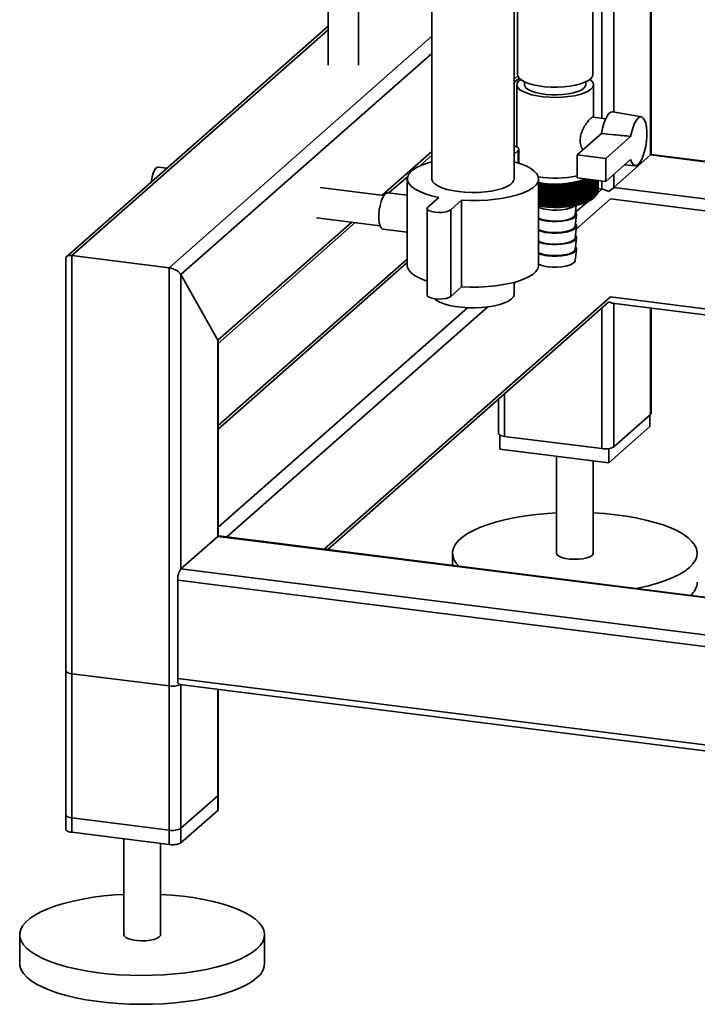
# Paper-space layout 'Blatt2' of a CAD drawing. Units: millimetres. Extents: x 0 to 5940, y 0 to 4200.
# Drawn here: x 4338 to 4496, y 713 to 943 of the extents above; entities that cross this region are included whole.
import ezdxf

# ---------------------------------------------------------------- set-up
doc = ezdxf.new("R2010")
doc.units = ezdxf.units.MM

psp = doc.layouts.new('Blatt2')

# ---------------------------------------------------------------- linework, layer by layer
at = {"color": 7, "linetype": 'Continuous', "lineweight": 35, "ltscale": 10}
for p, q in [((4433.83, 1088.98), (4433.83, 905.67)), ((4453.04, 905.67), (4453.04, 1088.98)), ((4476.3, 921.3), (4476.3, 984.76)), ((4484.88, 911.24), (4484.88, 983.23)), ((4485.02, 911.37), (4485.02, 983.21)), ((4409.61, 964.67), (4409.61, 932.19)), ((4416.75, 932.19), (4416.75, 964.67)), ((4453.84, 956.94), (4453.84, 930)), ((4471.41, 930), (4471.41, 956.94)), ((4473.53, 919.82), (4473.53, 946.19)), ((4409.61, 941.33), (4348.61, 887.52)), ((4349.8, 887.74), (4409.61, 940.49)), ((4372.52, 884.88), (4433.83, 938.95)), ((4375.28, 883.28), (4433.83, 934.91)), ((4453.04, 928.96), (4453.89, 929.7)), ((4453.04, 928.12), (4454.21, 929.16)), ((4453.7, 927.64), (4453.7, 913.1)), ((4455.48, 928.3), (4455.48, 927.64)), ((4469.77, 927.64), (4469.77, 928.3)), ((4471.55, 920.06), (4471.55, 927.64)), ((4474.41, 919.7), (4471.39, 920.09)), ((4482.75, 920.12), (4476.12, 921.33)), ((4467.74, 911.28), (4473.41, 916.28)), ((4480.24, 915.57), (4474.43, 910.44)), ((4422.28, 901.83), (4433.83, 912.01)), ((4430.93, 908.62), (4433.83, 911.17)), ((4453.95, 912.25), (4453.04, 911.45)), ((4453.95, 909.38), (4453.95, 912.25)), ((4454.14, 909.32), (4454.14, 912.59)), ((4467.74, 905.9), (4467.74, 911.28)), ((4474.43, 910.44), (4467.74, 911.28)), ((4476.3, 903.67), (4484.88, 911.24)), ((4484.88, 911.24), (4485.02, 911.37)), ((4484.88, 911.24), (4569.53, 900.58)), ((4569.58, 900.71), (4485.02, 911.37)), ((4372.01, 908.16), (4369.99, 908.42)), ((4474.43, 910.44), (4474.43, 905.05)), ((4474.43, 905.05), (4480.24, 910.18)), ((4478.79, 908.9), (4481.32, 908.73)), ((4423.83, 902.36), (4428.2, 906.21)), ((4476.3, 903.67), (4476.3, 906.7)), ((4428.11, 905.67), (4428.11, 885.46)), ((4458.75, 885.46), (4458.75, 905.67)), ((4459.22, 904.44), (4458.75, 904.5)), ((4458.85, 899.47), (4458.85, 904.4)), ((4458.92, 904.01), (4458.92, 899.63)), ((4459.01, 899.62), (4459.01, 904)), ((4459.29, 899.41), (4459.29, 904.34)), ((4459.37, 903.95), (4459.37, 899.58)), ((4459.46, 899.57), (4459.46, 903.94)), ((4459.73, 899.36), (4459.73, 904.29)), ((4459.83, 903.9), (4459.83, 899.53)), ((4459.92, 899.52), (4459.92, 903.9)), ((4460.18, 899.32), (4460.18, 904.25)), ((4460.3, 903.86), (4460.3, 899.49)), ((4460.39, 899.48), (4460.39, 903.86)), ((4460.64, 899.29), (4460.64, 904.21)), ((4460.77, 903.83), (4460.77, 899.45)), ((4460.86, 899.45), (4460.86, 903.82)), ((4461.09, 899.26), (4461.09, 904.18)), ((4461.24, 903.8), (4461.24, 899.43)), ((4461.33, 899.42), (4461.33, 903.8)), ((4461.56, 899.24), (4461.56, 904.16)), ((4461.72, 903.79), (4461.72, 899.41)), ((4461.81, 899.41), (4461.81, 903.78)), ((4462.02, 899.22), (4462.02, 904.15)), ((4462.2, 903.77), (4462.2, 899.4)), ((4462.29, 899.4), (4462.29, 903.77)), ((4462.49, 899.22), (4462.49, 904.14)), ((4462.68, 903.77), (4462.68, 899.39)), ((4462.77, 899.39), (4462.77, 903.77)), ((4462.96, 899.22), (4462.96, 904.14)), ((4463.16, 903.78), (4463.16, 899.4)), ((4463.25, 899.4), (4463.25, 903.78)), ((4463.42, 899.23), (4463.42, 904.15)), ((4463.64, 903.79), (4463.64, 899.41)), ((4463.73, 899.42), (4463.73, 903.79)), ((4463.89, 899.24), (4463.89, 904.17)), ((4464.12, 903.81), (4464.12, 899.43)), ((4464.21, 899.44), (4464.21, 903.81)), ((4464.35, 899.27), (4464.35, 904.19)), ((4464.59, 903.84), (4464.59, 899.46)), ((4464.68, 899.47), (4464.68, 903.84)), ((4464.81, 899.3), (4464.81, 904.23)), ((4465.06, 903.87), (4465.06, 899.5)), ((4465.15, 899.5), (4465.15, 903.88)), ((4465.26, 899.34), (4465.26, 904.26)), ((4465.53, 903.92), (4465.53, 899.54)), ((4465.61, 899.55), (4465.61, 903.92)), ((4465.71, 899.38), (4465.71, 904.31)), ((4465.98, 903.97), (4465.98, 899.59)), ((4466.07, 899.6), (4466.07, 903.98)), ((4466.15, 899.44), (4466.15, 904.36)), ((4466.43, 904.02), (4466.43, 899.65)), ((4466.52, 899.66), (4466.52, 904.03)), ((4466.58, 899.5), (4466.58, 904.42)), ((4466.87, 904.09), (4466.87, 899.71)), ((4466.96, 899.72), (4466.96, 904.1)), ((4467, 899.56), (4467, 904.49)), ((4467.3, 904.16), (4467.3, 899.78)), ((4467.38, 899.8), (4467.38, 904.17)), ((4467.41, 899.64), (4467.41, 904.56)), ((4467.72, 904.24), (4467.72, 899.86)), ((4474.43, 905.05), (4467.74, 905.9)), ((4467.8, 899.88), (4467.8, 904.25)), ((4467.81, 899.72), (4467.81, 904.64)), ((4468.13, 904.32), (4468.13, 899.95)), ((4468.21, 899.96), (4468.21, 904.34)), ((4468.53, 904.41), (4468.53, 900.04)), ((4468.6, 900.05), (4468.6, 904.43)), ((4468.91, 904.51), (4468.91, 900.13)), ((4468.98, 900.15), (4468.98, 904.53)), ((4469.27, 904.62), (4469.27, 900.24)), ((4469.34, 900.26), (4469.34, 904.64)), ((4469.63, 904.73), (4469.63, 900.35)), ((4469.69, 900.37), (4469.69, 904.75)), ((4469.96, 904.84), (4469.96, 900.46)), ((4470.02, 900.49), (4470.02, 904.86)), ((4470.28, 904.96), (4470.28, 900.58)), ((4470.34, 900.61), (4470.34, 904.98)), ((4470.58, 905.09), (4470.58, 900.71)), ((4470.64, 900.73), (4470.64, 905.11)), ((4470.86, 905.22), (4470.86, 900.84)), ((4470.91, 900.86), (4470.91, 905.24)), ((4471.13, 905.35), (4471.13, 900.97)), ((4471.17, 901), (4471.17, 905.38)), ((4471.37, 905.44), (4471.37, 901.11)), ((4471.41, 901.14), (4471.41, 905.43)), ((4471.59, 905.41), (4471.59, 901.25)), ((4471.63, 901.28), (4471.63, 905.41)), ((4471.8, 905.38), (4471.8, 901.4)), ((4471.83, 901.43), (4471.83, 905.38)), ((4471.98, 905.36), (4471.98, 901.55)), ((4472.01, 901.58), (4472.01, 905.36)), ((4472.14, 905.34), (4472.14, 901.7)), ((4472.16, 901.73), (4472.16, 905.34)), ((4472.27, 905.32), (4472.27, 901.85)), ((4472.3, 901.88), (4472.3, 905.32)), ((4472.39, 905.31), (4472.39, 902.01)), ((4472.41, 902.04), (4472.41, 905.31)), ((4472.48, 905.3), (4472.48, 902.17)), ((4472.5, 902.2), (4472.5, 905.3)), ((4472.55, 905.29), (4472.55, 902.32)), ((4472.56, 902.35), (4472.56, 905.29)), ((4472.6, 905.28), (4472.6, 902.48)), ((4472.6, 902.51), (4472.6, 905.28)), ((4472.62, 905.28), (4472.62, 902.64)), ((4472.62, 902.67), (4472.62, 905.28)), ((4473.53, 903.26), (4473.53, 905.17)), ((4475.17, 902.68), (4476.3, 903.67)), ((4476.3, 903.67), (4563.11, 892.73)), ((4422.65, 901.78), (4407.8, 903.66)), ((4428.11, 901.82), (4423.53, 902.39)), ((4471.31, 900.96), (4471.98, 901.55)), ((4472.14, 901.7), (4472.01, 901.58)), ((4472.27, 901.85), (4472.16, 901.75)), ((4472.39, 902.01), (4472.3, 901.92)), ((4472.48, 902.17), (4472.41, 902.09)), ((4472.55, 902.32), (4472.5, 902.27)), ((4472.56, 902.4), (4473.53, 903.26)), ((4472.6, 902.48), (4472.56, 902.44)), ((4472.62, 902.64), (4472.6, 902.62)), ((4472.62, 903.37), (4473.53, 903.26)), ((4432.91, 899.08), (4435.44, 901.31)), ((4440.78, 900.64), (4438.26, 898.41)), ((4440.78, 880.43), (4440.78, 900.64)), ((4458.85, 899.47), (4458.75, 899.54)), ((4467.26, 897.27), (4467.55, 899.43)), ((4467.39, 897.84), (4470.08, 900.21)), ((4467.53, 893.93), (4475.54, 900.98)), ((4475.54, 900.98), (4540.52, 892.8)), ((4432.73, 898.75), (4432.73, 878.54)), ((4438.26, 878.21), (4438.26, 898.41)), ((4467.26, 894.58), (4467.62, 897.27)), ((4383.87, 867.95), (4415.14, 895.53)), ((4384, 867.24), (4415.97, 895.43)), ((4406.91, 896.57), (4421.76, 894.7)), ((4467.26, 891.88), (4467.62, 894.57)), ((4422.46, 893.89), (4428.11, 893.18)), ((4467.26, 889.19), (4467.62, 891.88)), ((4349.8, 887.74), (4372.52, 884.88)), ((4349.8, 753.05), (4349.8, 887.74)), ((4467.26, 886.5), (4467.62, 889.19)), ((4348.42, 887.1), (4348.42, 753.72)), ((4428.11, 886.93), (4384, 848.03)), ((4384, 847.2), (4428.11, 886.09)), ((4372.52, 750.19), (4372.52, 884.88)), ((4375.28, 883.28), (4383.87, 867.95)), ((4375.28, 814.58), (4375.28, 883.28)), ((4453.04, 881.14), (4453.61, 881.65)), ((4453.04, 878.73), (4453.04, 881.49)), ((4440.78, 880.43), (4438.26, 878.21)), ((4408.73, 819.16), (4475.54, 878.09)), ((4409.56, 819.06), (4475.17, 876.93)), ((4475.54, 878.09), (4534.94, 870.6)), ((4475.9, 876.64), (4533.56, 869.38)), ((4476.3, 843.06), (4476.3, 876.59)), ((4384, 824.3), (4442.13, 875.56)), ((4386.01, 822.03), (4446.92, 875.75)), ((4473.53, 842.65), (4473.53, 875.48)), ((4484.88, 850.64), (4484.88, 875.51)), ((4485.02, 850.89), (4485.02, 875.5)), ((4383.87, 822.16), (4383.87, 867.95)), ((4384, 822.25), (4384, 867.49)), ((4450.82, 845.51), (4450.82, 855.45)), ((4449.43, 854.23), (4449.43, 846.18)), ((4484.88, 850.64), (4476.3, 843.06)), ((4484.72, 850.49), (4484.72, 847.8)), ((4484.72, 847.8), (4475.12, 839.33)), ((4449.73, 845.81), (4449.73, 842.53)), ((4473.53, 842.65), (4450.82, 845.51)), ((4475.12, 839.33), (4449.73, 842.53)), ((4475.12, 842.66), (4475.12, 839.33)), ((4462.94, 840.87), (4462.94, 818.23)), ((4471.51, 818.23), (4471.51, 839.79)), ((4375.28, 814.58), (4383.87, 822.16)), ((4613.17, 793.27), (4383.87, 822.16)), ((4613.17, 793.41), (4384.13, 822.26)), ((4438.65, 818.23), (4438.65, 815.39)), ((4856.21, 753.99), (4375.28, 814.58)), ((4855.59, 751.29), (4374.52, 811.9)), ((4374.52, 789), (4374.52, 811.9)), ((4348.42, 790.76), (4348.42, 757.09)), ((4372.52, 787.23), (4349.8, 790.09)), ((4349.8, 756.42), (4349.8, 790.09)), ((4855.59, 728.39), (4374.52, 789)), ((4372.52, 753.56), (4372.52, 787.23)), ((4375.01, 787.54), (4856.08, 726.93)), ((4375.28, 750.61), (4375.28, 787.51)), ((4375.28, 753.98), (4375.28, 787.51)), ((4383.87, 758.18), (4383.87, 786.43)), ((4383.87, 761.55), (4383.87, 786.43)), ((4384, 758.43), (4384, 786.41)), ((4384, 761.8), (4384, 786.41)), ((4383.87, 761.55), (4375.28, 753.98)), ((4383.87, 758.18), (4375.28, 750.61)), ((4372.52, 753.56), (4349.8, 756.42)), ((4372.52, 750.19), (4349.8, 753.05)), ((4361.92, 751.53), (4361.92, 729.14)), ((4370.5, 729.14), (4370.5, 750.45)), ((4337.64, 729.14), (4337.64, 722.41)), ((4394.78, 722.41), (4394.78, 729.14))]:
    psp.add_line(p, q, dxfattribs=at)
at = {"color": 7, "linetype": 'Continuous', "lineweight": 35, "ltscale": 100}
psp.add_line((4468.98, 904.53), (4468.94, 904.92), dxfattribs=at)
at = {"color": 7, "linetype": 'Continuous', "lineweight": 35, "ltscale": 10, "flags": 128}
for points in [[(4471.41, 930), (4471.31, 929.57), (4470.97, 929.08), (4470.38, 928.63), (4469.57, 928.21), (4468.57, 927.84), (4467.39, 927.54), (4466.07, 927.31), (4464.65, 927.15), (4463.18, 927.08), (4461.69, 927.09), (4460.23, 927.18), (4458.83, 927.36), (4457.55, 927.61), (4456.41, 927.93), (4455.45, 928.31), (4454.7, 928.74), (4454.17, 929.21), (4453.89, 929.69), (4453.84, 930)], [(4454.51, 928.88), (4454.04, 928.46), (4453.75, 927.96), (4453.71, 927.46), (4453.94, 926.96), (4454.41, 926.48), (4455.12, 926.03), (4456.05, 925.63), (4457.16, 925.29), (4458.43, 925.02), (4459.83, 924.82), (4461.3, 924.7), (4462.81, 924.67), (4464.32, 924.72), (4465.77, 924.86), (4467.14, 925.08), (4468.38, 925.37), (4469.45, 925.73), (4470.32, 926.14), (4470.98, 926.59), (4470.98, 926.59)], [(4455.48, 927.64), (4455.53, 927.37), (4455.81, 926.93), (4456.34, 926.51), (4457.1, 926.14), (4458.05, 925.82), (4459.17, 925.56), (4460.42, 925.38), (4461.75, 925.28), (4463.1, 925.27), (4464.44, 925.34), (4465.72, 925.5), (4466.88, 925.73), (4467.89, 926.04), (4468.71, 926.4), (4469.31, 926.8)], [(4469.31, 926.8), (4469.66, 927.24), (4469.77, 927.64)], [(4470.98, 926.59), (4471.39, 927.08), (4471.55, 927.58), (4471.46, 928.08), (4471.11, 928.58), (4470.74, 928.88)], [(4476.12, 921.33), (4476.05, 921.34), (4475.62, 921.25), (4475.18, 920.91), (4474.75, 920.33), (4474.34, 919.54), (4473.97, 918.57), (4473.65, 917.47), (4473.41, 916.28)], [(4480.24, 915.57), (4480.49, 916.71), (4480.8, 917.75), (4481.17, 918.64), (4481.58, 919.35), (4482, 919.84), (4482.42, 920.1), (4482.83, 920.1), (4483.19, 919.86), (4483.51, 919.39), (4483.76, 918.69), (4483.93, 917.81), (4484.02, 916.78), (4484.02, 915.64), (4483.93, 914.46), (4483.76, 913.27), (4483.51, 912.13), (4483.19, 911.1), (4482.83, 910.21), (4482.42, 909.5), (4482, 909.01), (4481.58, 908.76), (4481.17, 908.76), (4480.8, 909), (4480.49, 909.48), (4480.24, 910.18)], [(4453.04, 913.34), (4453.07, 913.33), (4453.67, 913.11), (4454.04, 912.84), (4454.13, 912.54), (4453.95, 912.25)], [(4368.35, 904.93), (4368.38, 905.2), (4368.56, 906.14), (4368.81, 906.98), (4369.12, 907.68), (4369.45, 908.16), (4369.8, 908.4), (4369.99, 908.42)], [(4435.44, 901.31), (4433.79, 901.7), (4432.31, 902.16), (4431.02, 902.67), (4429.95, 903.24), (4429.11, 903.85), (4428.52, 904.5), (4428.19, 905.16), (4428.12, 905.83), (4428.32, 906.5), (4428.78, 907.15), (4429.49, 907.78), (4430.44, 908.38), (4431.62, 908.92), (4433.01, 909.41), (4433.83, 909.65)], [(4453.04, 909.65), (4453.07, 909.64), (4454.56, 909.18), (4455.84, 908.66), (4456.92, 908.09), (4457.75, 907.48), (4458.35, 906.84), (4458.68, 906.18), (4458.75, 905.5), (4458.55, 904.84), (4458.09, 904.18), (4457.38, 903.55), (4456.42, 902.96), (4455.24, 902.41), (4453.86, 901.93), (4452.29, 901.5), (4450.57, 901.15), (4448.73, 900.88), (4446.8, 900.69), (4444.8, 900.58), (4442.79, 900.57), (4440.78, 900.64)], [(4453.04, 905.67), (4452.98, 905.31), (4452.67, 904.79), (4452.11, 904.29), (4451.31, 903.83), (4450.3, 903.43), (4449.1, 903.08), (4447.74, 902.81), (4446.27, 902.61), (4444.72, 902.49), (4443.14, 902.47), (4441.56, 902.53), (4440.04, 902.67), (4438.6, 902.9), (4437.3, 903.2), (4436.17, 903.57), (4435.23, 904), (4434.52, 904.47), (4434.05, 904.98), (4433.84, 905.5), (4433.83, 905.67)], [(4467.38, 904.17), (4467.39, 904.22), (4467.39, 904.27), (4467.39, 904.32), (4467.4, 904.37), (4467.4, 904.42), (4467.4, 904.47), (4467.41, 904.51), (4467.41, 904.56)], [(4467.8, 904.25), (4467.8, 904.3), (4467.8, 904.35), (4467.81, 904.4), (4467.81, 904.45), (4467.81, 904.5), (4467.81, 904.55), (4467.81, 904.59), (4467.81, 904.64)], [(4468.21, 904.34), (4468.21, 904.39), (4468.21, 904.44), (4468.2, 904.49), (4468.2, 904.53), (4468.2, 904.58), (4468.2, 904.63), (4468.2, 904.68), (4468.2, 904.73)], [(4468.6, 904.43), (4468.6, 904.48), (4468.59, 904.53), (4468.59, 904.58), (4468.59, 904.63), (4468.59, 904.68), (4468.58, 904.72), (4468.58, 904.77), (4468.58, 904.82)], [(4422.46, 893.89), (4422.35, 893.92), (4422.03, 894.18), (4421.77, 894.69), (4421.58, 895.41), (4421.49, 896.31), (4421.49, 897.32), (4421.58, 898.39), (4421.77, 899.44), (4422.03, 900.4), (4422.35, 901.23), (4422.71, 901.86), (4423.09, 902.26), (4423.46, 902.4), (4423.53, 902.39)], [(4438.26, 898.41), (4437.81, 898.15), (4437.15, 897.95), (4436.34, 897.83), (4435.45, 897.8), (4434.58, 897.86), (4433.8, 898), (4433.2, 898.22), (4432.83, 898.5), (4432.73, 898.79), (4432.91, 899.08)], [(4458.75, 899.24), (4459.34, 899.16), (4460.82, 899.02), (4462.34, 898.96), (4463.87, 898.99), (4465.37, 899.1), (4466.79, 899.29), (4468.1, 899.55), (4469.26, 899.89), (4470.24, 900.28), (4471.01, 900.72), (4471.31, 900.96)], [(4460.86, 898.48), (4461.94, 898.38), (4463.06, 898.37), (4464.16, 898.45), (4465.18, 898.6), (4466.07, 898.83), (4466.79, 899.11), (4467.2, 899.36)], [(4460.86, 895.78), (4461.94, 895.69), (4463.06, 895.68), (4464.16, 895.75), (4465.18, 895.91), (4466.07, 896.13), (4466.79, 896.42), (4467.3, 896.75), (4467.58, 897.11), (4467.61, 897.49), (4467.38, 897.85), (4467.35, 897.89)], [(4460.98, 895.89), (4462.03, 895.81), (4463.11, 895.8), (4464.16, 895.88), (4465.13, 896.04), (4465.96, 896.26), (4466.62, 896.55), (4467.06, 896.88), (4467.26, 897.23), (4467.26, 897.27)], [(4460.86, 893.09), (4461.94, 893), (4463.06, 892.99), (4464.16, 893.06), (4465.18, 893.21), (4466.07, 893.44), (4466.79, 893.73), (4467.3, 894.06), (4467.58, 894.42), (4467.61, 894.79), (4467.38, 895.16), (4467.35, 895.2)], [(4460.98, 893.2), (4462.03, 893.11), (4463.11, 893.11), (4464.16, 893.19), (4465.13, 893.34), (4465.96, 893.57), (4466.62, 893.86), (4467.06, 894.18), (4467.26, 894.54), (4467.26, 894.58)], [(4460.86, 890.39), (4461.94, 890.3), (4463.06, 890.29), (4464.16, 890.37), (4465.18, 890.52), (4466.07, 890.75), (4466.79, 891.03), (4467.3, 891.36), (4467.58, 891.73), (4467.61, 892.1), (4467.38, 892.46), (4467.35, 892.5)], [(4460.98, 890.51), (4462.03, 890.42), (4463.11, 890.41), (4464.16, 890.49), (4465.13, 890.65), (4465.96, 890.88), (4466.62, 891.16), (4467.06, 891.49), (4467.26, 891.84), (4467.26, 891.88)], [(4460.86, 887.7), (4461.94, 887.61), (4463.06, 887.6), (4464.16, 887.67), (4465.18, 887.83), (4466.07, 888.05), (4466.79, 888.34), (4467.3, 888.67), (4467.58, 889.03), (4467.61, 889.4), (4467.38, 889.77), (4467.35, 889.81)], [(4460.98, 887.81), (4462.03, 887.72), (4463.11, 887.72), (4464.16, 887.8), (4465.13, 887.96), (4465.96, 888.18), (4466.62, 888.47), (4467.06, 888.8), (4467.26, 889.15), (4467.26, 889.19)], [(4432.73, 881.81), (4432.31, 881.95), (4431.02, 882.47), (4429.95, 883.04), (4429.11, 883.65), (4428.52, 884.29), (4428.19, 884.96), (4428.11, 885.46)], [(4458.75, 885.46), (4458.75, 885.3), (4458.55, 884.63), (4458.09, 883.98), (4457.38, 883.35), (4456.42, 882.76), (4455.24, 882.21), (4453.86, 881.72), (4452.29, 881.3), (4450.57, 880.95), (4448.73, 880.67), (4446.8, 880.48), (4444.8, 880.38), (4442.79, 880.36), (4440.78, 880.43)], [(4460.98, 885.12), (4462.03, 885.03), (4463.11, 885.03), (4464.16, 885.1), (4465.13, 885.26), (4465.96, 885.49), (4466.62, 885.78), (4467.06, 886.1), (4467.26, 886.46), (4467.26, 886.5)], [(4438.26, 878.21), (4437.81, 877.95), (4437.15, 877.75), (4436.34, 877.63), (4435.45, 877.59), (4434.58, 877.65), (4433.8, 877.8), (4433.2, 878.02), (4432.83, 878.29), (4432.73, 878.54)], [(4434.35, 877.68), (4434.85, 877.29), (4435.67, 876.84), (4436.71, 876.44), (4437.93, 876.1), (4439.31, 875.84), (4440.79, 875.65), (4442.35, 875.55), (4443.93, 875.53), (4445.5, 875.6), (4447.02, 875.76), (4448.44, 876), (4449.72, 876.31), (4450.83, 876.69), (4451.74, 877.12), (4452.42, 877.6), (4452.86, 878.11), (4453.04, 878.63), (4453.04, 878.73)], [(4485.02, 850.89), (4484.99, 850.77), (4484.88, 850.64)], [(4450.82, 845.51), (4450.44, 845.57), (4450.11, 845.66), (4449.83, 845.76), (4449.62, 845.88), (4449.49, 846.02), (4449.43, 846.15), (4449.43, 846.18)], [(4440.13, 815.21), (4439.53, 815.89), (4438.99, 816.76), (4438.71, 817.65), (4438.67, 818.54), (4438.88, 819.43), (4439.35, 820.31), (4440.05, 821.17), (4441, 822.01), (4442.18, 822.81), (4443.58, 823.57), (4445.18, 824.29), (4446.98, 824.95), (4448.96, 825.55), (4451.1, 826.09), (4453.37, 826.56), (4455.78, 826.95), (4458.28, 827.27), (4460.86, 827.51), (4462.94, 827.64)], [(4471.51, 827.64), (4474.13, 827.47), (4476.7, 827.21), (4479.18, 826.88), (4481.56, 826.47), (4483.81, 825.98), (4485.91, 825.43), (4487.86, 824.82), (4489.62, 824.14), (4491.18, 823.42), (4492.53, 822.65), (4493.66, 821.84), (4494.56, 821), (4495.22, 820.13), (4495.63, 819.25), (4495.79, 818.36), (4495.71, 817.47), (4495.37, 816.58), (4494.78, 815.71), (4493.95, 814.86)], [(4383.87, 822.16), (4384.01, 822.25), (4384.13, 822.26)], [(4384.07, 822.26), (4384.04, 822.31), (4384, 822.34)], [(4462.94, 818.23), (4462.94, 818.21), (4463.09, 817.85), (4463.5, 817.52), (4464.15, 817.23), (4464.99, 817.01), (4465.96, 816.86), (4467.02, 816.8), (4468.09, 816.83), (4469.11, 816.94), (4470.01, 817.14), (4470.73, 817.41), (4471.23, 817.72)], [(4471.23, 817.72), (4471.48, 818.07), (4471.51, 818.23)], [(4493.95, 814.86), (4492.89, 814.04), (4491.6, 813.26), (4490.1, 812.52), (4488.39, 811.83), (4486.5, 811.2), (4484.44, 810.63), (4482.23, 810.12), (4481.56, 809.99)], [(4348.42, 790.76), (4348.42, 790.74), (4348.47, 790.6), (4348.61, 790.47), (4348.81, 790.35), (4349.09, 790.24), (4349.42, 790.16), (4349.8, 790.09)], [(4375.01, 787.54), (4374.99, 787.55), (4374.86, 787.62), (4374.74, 787.77), (4374.65, 787.99), (4374.58, 788.28), (4374.54, 788.62), (4374.52, 789)], [(4384, 761.8), (4383.98, 761.68), (4383.87, 761.55)], [(4349.8, 756.42), (4349.42, 756.48), (4349.09, 756.57), (4348.81, 756.67), (4348.61, 756.8), (4348.47, 756.93), (4348.42, 757.07), (4348.42, 757.09)], [(4384, 758.43), (4383.98, 758.32), (4383.87, 758.18)], [(4349.8, 753.05), (4349.42, 753.12), (4349.09, 753.2), (4348.81, 753.31), (4348.61, 753.43), (4348.47, 753.56), (4348.42, 753.7), (4348.42, 753.72)], [(4392.94, 725.77), (4391.87, 724.95), (4390.58, 724.17), (4389.08, 723.43), (4387.38, 722.74), (4385.49, 722.11), (4383.43, 721.54), (4381.22, 721.04), (4378.87, 720.6), (4376.42, 720.25), (4373.88, 719.97), (4371.26, 719.77), (4368.61, 719.65), (4365.93, 719.62), (4363.26, 719.67), (4360.61, 719.8), (4358.01, 720.02), (4355.48, 720.31), (4353.05, 720.69), (4350.73, 721.13), (4348.55, 721.65), (4346.53, 722.24), (4344.68, 722.88), (4343.01, 723.58), (4341.55, 724.33), (4340.31, 725.12), (4339.29, 725.95), (4338.51, 726.8), (4337.98, 727.68), (4337.69, 728.56), (4337.65, 729.46), (4337.87, 730.35), (4338.33, 731.23), (4339.04, 732.09), (4339.99, 732.92), (4341.16, 733.72), (4342.56, 734.49), (4344.17, 735.2), (4345.97, 735.86), (4347.94, 736.46), (4350.08, 737), (4352.36, 737.47), (4354.76, 737.87), (4357.26, 738.19), (4359.84, 738.43), (4361.92, 738.56)], [(4370.5, 738.56), (4373.12, 738.38), (4375.68, 738.13), (4378.16, 737.79), (4380.54, 737.38), (4382.79, 736.9), (4384.9, 736.34), (4386.84, 735.73), (4388.6, 735.06), (4390.16, 734.33), (4391.52, 733.56), (4392.65, 732.75), (4393.55, 731.91), (4394.2, 731.05), (4394.62, 730.16), (4394.78, 729.27), (4394.69, 728.38), (4394.35, 727.49), (4393.76, 726.62), (4392.94, 725.77)], [(4361.92, 729.14), (4361.92, 729.12), (4362.08, 728.76), (4362.49, 728.43), (4363.13, 728.15), (4363.97, 727.92), (4364.95, 727.78), (4366.01, 727.71), (4367.08, 727.74), (4368.1, 727.86), (4368.99, 728.05), (4369.72, 728.32), (4370.22, 728.64)], [(4370.22, 728.64), (4370.47, 728.98), (4370.5, 729.14)], [(4392.94, 719.04), (4391.87, 718.22), (4390.58, 717.44), (4389.08, 716.7), (4387.38, 716.01), (4385.49, 715.38), (4383.43, 714.81), (4381.22, 714.3), (4378.87, 713.87), (4376.42, 713.51), (4373.88, 713.23), (4371.26, 713.03), (4368.61, 712.92), (4365.93, 712.88), (4363.26, 712.93), (4360.61, 713.07), (4358.01, 713.28), (4355.48, 713.58), (4353.05, 713.95), (4350.73, 714.4), (4348.55, 714.92), (4346.53, 715.5), (4344.68, 716.15), (4343.01, 716.85), (4341.55, 717.6), (4340.31, 718.39), (4339.29, 719.21), (4338.51, 720.07), (4337.98, 720.94), (4337.69, 721.83), (4337.64, 722.41)]]:
    psp.add_lwpolyline(points, dxfattribs=at)
at = {"color": 7, "linetype": 'Continuous', "lineweight": 35, "ltscale": 100}
for centre, radius, start, end in [((4462.6, 930.37), 24.57, 260.8629, 282.096), ((4462.59, 925.85), 21.43, 259.6993, 289.499), ((4526.04, 846.04), 88.99, 139.0246, 139.1231), ((4210.51, 861.11), 252.09, 9.7969, 9.8864), ((4462.19, 928.59), 24.8, 262.4288, 262.6273), ((4526.24, 848.84), 86.97, 140.3434, 140.6356), ((4462.62, 927.08), 22.9, 261.4563, 289.9573), ((4258.18, 860.63), 205.8, 12.1515, 12.2617), ((4462.33, 929.76), 25.98, 263.4589, 263.6514), ((4529.18, 849.51), 88.45, 141.7334, 142.0189), ((4289.89, 860.07), 175.5, 14.4621, 14.592), ((4462.44, 930.8), 27.03, 264.4596, 264.647), ((4532.36, 850.24), 90.14, 143.1942, 143.4723), ((4312.45, 859.45), 154.37, 16.7216, 16.8704), ((4462.52, 931.71), 27.94, 265.4358, 265.6192), ((4535.83, 851.03), 92.1, 144.7273, 144.9974), ((4329.3, 858.76), 138.97, 18.9244, 19.0908), ((4462.57, 932.47), 28.69, 266.3924, 266.5725), ((4539.66, 851.85), 94.4, 146.3337, 146.5951), ((4342.36, 858.01), 127.39, 21.0654, 21.2484), ((4462.6, 933.06), 29.29, 267.3336, 267.5113), ((4543.95, 852.71), 97.14, 148.0145, 148.2664), ((4352.78, 857.23), 118.47, 23.1405, 23.3389), ((4462.62, 933.48), 29.7, 268.2637, 268.4398), ((4548.81, 853.58), 100.45, 149.7701, 150.0116), ((4361.29, 856.4), 111.48, 25.1465, 25.3592), ((4462.62, 933.71), 29.94, 269.1866, 269.3617), ((4554.39, 854.45), 104.48, 151.6008, 151.8309), ((4368.38, 855.56), 105.91, 27.0813, 27.3071), ((4462.63, 933.77), 30, 270.1062, 270.2811), ((4560.91, 855.32), 109.45, 153.5059, 153.7236), ((4374.41, 854.69), 101.42, 28.9431, 29.181), ((4462.63, 933.64), 29.86, 271.0261, 271.2015), ((4568.64, 856.17), 115.64, 155.4845, 155.6887), ((4379.61, 853.83), 97.76, 30.7311, 30.9802), ((4462.64, 933.32), 29.55, 271.9503, 272.127), ((4577.99, 856.99), 123.47, 157.5346, 157.7243), ((4384.16, 852.98), 94.75, 32.4451, 32.7043), ((4462.66, 932.83), 29.06, 272.8827, 273.0613), ((4589.55, 857.77), 133.53, 159.6537, 159.8277), ((4388.2, 852.14), 92.24, 34.0853, 34.3537), ((4462.7, 932.17), 28.39, 273.8271, 274.0085), ((4604.2, 858.5), 146.7, 161.8382, 161.9953), ((4391.83, 851.34), 90.12, 35.6522, 35.9292), ((4462.76, 931.35), 27.57, 274.7878, 274.9728), ((4623.39, 859.17), 164.44, 164.0836, 164.2228), ((4395.14, 850.59), 88.31, 37.1469, 37.4317), ((4462.85, 930.38), 26.6, 275.7693, 275.9587), ((4649.57, 859.78), 189.18, 166.3845, 166.5048), ((4398.17, 849.89), 86.73, 38.5706, 38.8625), ((4462.97, 929.28), 25.49, 276.7763, 276.9712), ((4687.31, 860.31), 225.51, 168.7345, 168.8349), ((4400.99, 849.26), 85.33, 39.9246, 40.2232), ((4463.13, 928.07), 24.27, 277.814, 278.0154), ((4746.24, 860.76), 283.05, 171.1264, 171.206), ((4403.64, 848.71), 84.06, 41.2105, 41.5154), ((4463.33, 926.76), 22.95, 278.8883, 279.0973), ((4850.66, 861.13), 386.1, 173.5521, 173.6102), ((4406.14, 848.25), 82.87, 42.4299, 42.7406), ((4463.56, 925.38), 21.55, 280.0055, 280.2235), ((4408.51, 847.88), 81.74, 43.5844, 43.9006), ((4463.83, 923.95), 20.09, 281.1729, 281.4014), ((4410.79, 847.63), 80.63, 44.6754, 44.9969), ((4464.14, 922.48), 18.59, 282.3988, 282.6394), ((4412.99, 847.49), 79.53, 45.7046, 46.0312), ((4464.49, 921), 17.07, 283.6924, 283.9471), ((4415.11, 847.48), 78.4, 46.6732, 47.0048), ((4464.87, 919.52), 15.55, 285.0648, 285.3359), ((4417.18, 847.6), 77.24, 47.5826, 47.9192), ((4465.28, 918.08), 14.04, 286.5286, 286.8186), ((4419.19, 847.85), 76.02, 48.4339, 48.7755), ((4170.47, 861.44), 301.98, 8.2233, 8.2978), ((4421.16, 848.24), 74.74, 49.228, 49.5746), ((4236.97, 861.18), 236.76, 10.6031, 10.6985), ((4465.72, 916.68), 12.58, 288.0986, 288.4107), ((4423.08, 848.78), 73.38, 49.9657, 50.3173), ((4278.46, 860.84), 196.55, 12.9436, 13.0592), ((4466.18, 915.35), 11.17, 289.7922, 290.1301), ((4424.96, 849.46), 71.94, 50.6474, 51.0043), ((4306.72, 860.41), 169.58, 15.2377, 15.3725), ((4466.66, 914.09), 9.83, 291.6303, 291.9984), ((4426.81, 850.28), 70.42, 51.2734, 51.6357), ((4327.13, 859.92), 150.45, 17.4786, 17.6316), ((4467.15, 912.93), 8.56, 293.6375, 294.0409), ((4343.15, 859.59), 135.67, 19.6607, 19.7806), ((4467.64, 911.87), 7.39, 295.8433, 296.2882), ((4432.18, 855.79), 63.03, 51.836, 52.0458), ((4468.13, 910.91), 6.32, 298.2828, 298.7768), ((4469.52, 904.37), 3.74, 307.4651, 308.1659), ((4469.93, 903.87), 3.1, 311.3424, 312.1373), ((4470.31, 903.48), 2.55, 315.7453, 316.6489), ((4470.64, 903.19), 2.11, 320.7495, 321.7756), ((4470.92, 902.98), 1.76, 326.4218, 327.5807), ((4471.16, 902.85), 1.49, 332.8024, 334.0967), ((4471.33, 902.77), 1.3, 339.8795, 341.2988), ((4471.45, 902.74), 1.17, 347.5624, 349.0789), ((4471.51, 902.73), 1.12, 355.6666, 357.2351), ((4462.19, 924.22), 24.8, 262.4288, 262.6273), ((4462.33, 925.38), 25.98, 263.4589, 263.6514), ((4462.44, 926.43), 27.03, 264.4596, 264.647), ((4462.52, 927.33), 27.94, 265.4358, 265.6192), ((4462.57, 928.09), 28.69, 266.3924, 266.5725), ((4462.6, 928.68), 29.29, 267.3336, 267.5113), ((4462.62, 929.1), 29.7, 268.2637, 268.4398), ((4462.62, 929.34), 29.94, 269.1866, 269.3617), ((4462.63, 929.39), 30, 270.1062, 270.2811), ((4462.63, 929.26), 29.86, 271.0261, 271.2015), ((4462.64, 928.94), 29.55, 271.9503, 272.127), ((4462.66, 928.45), 29.06, 272.8827, 273.0613), ((4462.7, 927.79), 28.39, 273.8271, 274.0085), ((4462.76, 926.97), 27.57, 274.7878, 274.9728), ((4462.85, 926), 26.6, 275.7693, 275.9587), ((4462.97, 924.9), 25.49, 276.7763, 276.9712), ((4463.13, 923.69), 24.27, 277.814, 278.0154), ((4463.33, 922.39), 22.95, 278.8883, 279.0973), ((4463.56, 921), 21.55, 280.0055, 280.2235), ((4463.83, 919.57), 20.09, 281.1729, 281.4014), ((4464.14, 918.1), 18.59, 282.3988, 282.6394), ((4464.49, 916.62), 17.07, 283.6924, 283.9471), ((4464.87, 915.15), 15.55, 285.0648, 285.3359), ((4465.28, 913.7), 14.04, 286.5286, 286.8186), ((4465.72, 912.31), 12.58, 288.0986, 288.4107), ((4466.18, 910.97), 11.17, 289.7922, 290.1301), ((4466.66, 909.72), 9.83, 291.6303, 291.9984), ((4467.15, 908.55), 8.56, 293.6375, 294.0409), ((4467.64, 907.49), 7.39, 295.8433, 296.2882), ((4468.13, 906.54), 6.32, 298.2828, 298.7768), ((4468.61, 905.7), 5.35, 300.9982, 301.5501), ((4469.08, 904.97), 4.49, 304.0394, 304.6597), ((4461.69, 906.59), 8.16, 248.8983, 264.1398), ((4461.64, 902.84), 6.97, 245.5757, 264.6217), ((4461.69, 903.9), 8.16, 248.8983, 264.1398), ((4461.64, 900.14), 6.97, 245.5757, 264.6217), ((4461.69, 901.2), 8.16, 248.8983, 264.1398), ((4461.64, 897.45), 6.97, 245.5757, 264.6217), ((4461.69, 898.51), 8.16, 248.8983, 264.1398), ((4461.64, 894.75), 6.97, 245.5757, 264.6217), ((4461.69, 895.81), 8.16, 248.8983, 264.1398), ((4461.64, 892.06), 6.97, 245.5757, 264.6217), ((4474.32, 846.79), 4.22, 259.2261, 297.8883), ((4378.73, 812.16), 4.22, 144.9309, 183.5931), ((4491.35, 811.78), 4.46, 310.395, 356.2608), ((4373.3, 791.84), 4.68, 260.3732, 292.7457), ((4373.31, 757.7), 4.22, 259.2261, 297.8883), ((4373.31, 754.34), 4.22, 259.2261, 297.8883), ((4390.18, 722.74), 4.61, 306.6907, 355.8614)]:
    psp.add_arc(centre, radius, start, end, dxfattribs=at)
for centre, major_axis, ratio, start_param, end_param in [((4474.29, 901.9), (2.09, -0.95), 0.476834, 1.358781, 2.144179), ((4350.56, 886.39), (2.09, -0.95), 0.476834, 2.144179, 3.353608), ((4373.28, 883.53), (2.09, -0.95), 0.476834, 0.573383, 2.144179), ((4474.29, 879.01), (-2, 2.27), 0.333333, 2.356194, 2.780226), ((4381.86, 868.2), (2.09, -0.95), 0.476834, 0.212016, 0.573383)]:
    psp.add_ellipse(centre, major_axis=major_axis, ratio=ratio, start_param=start_param, end_param=end_param, dxfattribs=at)
at = {"color": 7, "linetype": 'Continuous', "lineweight": 35, "ltscale": 10}
for points, knots in [([(4471.39, 920.08), (4471.3, 920.06), (4471.1, 920.01), (4470.51, 919.4), (4469.77, 918.43), (4469.07, 917.22), (4468.55, 915.91), (4468.47, 915.05), (4468.44, 914.61)], [0, 0, 0, 0, 0.15306, 0.323596, 0.506394, 0.67887, 0.839191, 1, 1, 1, 1]), ([(4480.24, 915.57), (4478.99, 915.7), (4476.71, 915.93), (4474.43, 916.17), (4473.41, 916.28)], [0, 0, 0, 0, 0.549855, 1, 1, 1, 1]), ([(4468.44, 914.61), (4468.44, 914.46), (4468.46, 913.85), (4468.68, 913.04), (4469.01, 912.63), (4469.12, 912.5)], [0, 0, 0, 0, 0.174142, 0.731899, 1, 1, 1, 1]), ([(4471.8, 901.4), (4471.73, 901.34), (4471.62, 901.25), (4471.5, 901.15), (4471.45, 901.11)], [0, 0, 0, 0, 0.56434, 1, 1, 1, 1]), ([(4471.98, 901.55), (4471.91, 901.49), (4471.8, 901.39), (4471.69, 901.29), (4471.64, 901.25)], [0, 0, 0, 0, 0.56434, 1, 1, 1, 1]), ([(4471.64, 901.25), (4471.67, 901.28), (4471.74, 901.34), (4471.8, 901.4), (4471.83, 901.43)], [0, 0, 0, 0, 0.55565, 1, 1, 1, 1]), ([(4458.92, 899.63), (4458.91, 899.6), (4458.89, 899.55), (4458.86, 899.49), (4458.85, 899.47)], [0, 0, 0, 0, 0.56434, 1, 1, 1, 1]), ([(4459.29, 899.41), (4459.24, 899.45), (4459.14, 899.52), (4459.05, 899.59), (4459.01, 899.62)], [0, 0, 0, 0, 0.55565, 1, 1, 1, 1]), ([(4459.37, 899.58), (4459.36, 899.55), (4459.33, 899.49), (4459.3, 899.44), (4459.29, 899.41)], [0, 0, 0, 0, 0.56434, 1, 1, 1, 1]), ([(4459.73, 899.36), (4459.68, 899.4), (4459.59, 899.47), (4459.5, 899.54), (4459.46, 899.57)], [0, 0, 0, 0, 0.55565, 1, 1, 1, 1]), ([(4459.83, 899.53), (4459.81, 899.5), (4459.78, 899.44), (4459.75, 899.39), (4459.73, 899.36)], [0, 0, 0, 0, 0.56434, 1, 1, 1, 1]), ([(4460.18, 899.32), (4460.13, 899.36), (4460.04, 899.42), (4459.96, 899.49), (4459.92, 899.52)], [0, 0, 0, 0, 0.55565, 1, 1, 1, 1]), ([(4460.3, 899.49), (4460.27, 899.46), (4460.24, 899.4), (4460.2, 899.35), (4460.18, 899.32)], [0, 0, 0, 0, 0.56434, 1, 1, 1, 1]), ([(4460.64, 899.29), (4460.59, 899.32), (4460.51, 899.39), (4460.42, 899.45), (4460.39, 899.48)], [0, 0, 0, 0, 0.55565, 1, 1, 1, 1]), ([(4460.77, 899.45), (4460.74, 899.42), (4460.7, 899.37), (4460.65, 899.31), (4460.64, 899.29)], [0, 0, 0, 0, 0.56434, 1, 1, 1, 1]), ([(4461.09, 899.26), (4461.05, 899.29), (4460.97, 899.36), (4460.89, 899.42), (4460.86, 899.45)], [0, 0, 0, 0, 0.55565, 1, 1, 1, 1]), ([(4461.24, 899.43), (4461.21, 899.39), (4461.17, 899.34), (4461.12, 899.28), (4461.09, 899.26)], [0, 0, 0, 0, 0.56434, 1, 1, 1, 1]), ([(4461.56, 899.24), (4461.52, 899.27), (4461.44, 899.33), (4461.37, 899.39), (4461.33, 899.42)], [0, 0, 0, 0, 0.55565, 1, 1, 1, 1]), ([(4461.72, 899.41), (4461.69, 899.38), (4461.64, 899.32), (4461.58, 899.26), (4461.56, 899.24)], [0, 0, 0, 0, 0.56434, 1, 1, 1, 1]), ([(4462.02, 899.22), (4461.98, 899.26), (4461.91, 899.32), (4461.84, 899.38), (4461.81, 899.41)], [0, 0, 0, 0, 0.55565, 1, 1, 1, 1]), ([(4462.2, 899.4), (4462.17, 899.36), (4462.11, 899.31), (4462.05, 899.25), (4462.02, 899.22)], [0, 0, 0, 0, 0.56434, 1, 1, 1, 1]), ([(4462.49, 899.22), (4462.45, 899.25), (4462.39, 899.31), (4462.32, 899.37), (4462.29, 899.4)], [0, 0, 0, 0, 0.55565, 1, 1, 1, 1]), ([(4462.68, 899.39), (4462.65, 899.36), (4462.58, 899.3), (4462.52, 899.24), (4462.49, 899.22)], [0, 0, 0, 0, 0.56434, 1, 1, 1, 1]), ([(4462.96, 899.22), (4462.92, 899.25), (4462.86, 899.31), (4462.8, 899.37), (4462.77, 899.39)], [0, 0, 0, 0, 0.55565, 1, 1, 1, 1]), ([(4463.16, 899.4), (4463.12, 899.37), (4463.06, 899.3), (4462.99, 899.25), (4462.96, 899.22)], [0, 0, 0, 0, 0.56434, 1, 1, 1, 1]), ([(4463.42, 899.23), (4463.39, 899.26), (4463.34, 899.32), (4463.28, 899.38), (4463.25, 899.4)], [0, 0, 0, 0, 0.55565, 1, 1, 1, 1]), ([(4463.64, 899.41), (4463.6, 899.38), (4463.53, 899.32), (4463.46, 899.25), (4463.42, 899.23)], [0, 0, 0, 0, 0.56434, 1, 1, 1, 1]), ([(4463.89, 899.24), (4463.86, 899.28), (4463.81, 899.33), (4463.76, 899.39), (4463.73, 899.42)], [0, 0, 0, 0, 0.55565, 1, 1, 1, 1]), ([(4464.12, 899.43), (4464.08, 899.4), (4464, 899.33), (4463.92, 899.27), (4463.89, 899.24)], [0, 0, 0, 0, 0.56434, 1, 1, 1, 1]), ([(4464.35, 899.27), (4464.32, 899.3), (4464.28, 899.36), (4464.23, 899.41), (4464.21, 899.44)], [0, 0, 0, 0, 0.55565, 1, 1, 1, 1]), ([(4464.59, 899.46), (4464.55, 899.42), (4464.47, 899.36), (4464.39, 899.3), (4464.35, 899.27)], [0, 0, 0, 0, 0.56434, 1, 1, 1, 1]), ([(4464.81, 899.3), (4464.78, 899.33), (4464.74, 899.39), (4464.7, 899.44), (4464.68, 899.47)], [0, 0, 0, 0, 0.55565, 1, 1, 1, 1]), ([(4465.06, 899.5), (4465.01, 899.46), (4464.93, 899.39), (4464.84, 899.33), (4464.81, 899.3)], [0, 0, 0, 0, 0.56434, 1, 1, 1, 1]), ([(4465.26, 899.34), (4465.24, 899.37), (4465.2, 899.42), (4465.17, 899.48), (4465.15, 899.5)], [0, 0, 0, 0, 0.55565, 1, 1, 1, 1]), ([(4465.53, 899.54), (4465.48, 899.5), (4465.39, 899.43), (4465.3, 899.37), (4465.26, 899.34)], [0, 0, 0, 0, 0.56434, 1, 1, 1, 1]), ([(4465.71, 899.38), (4465.69, 899.41), (4465.66, 899.47), (4465.63, 899.52), (4465.61, 899.55)], [0, 0, 0, 0, 0.55565, 1, 1, 1, 1]), ([(4465.98, 899.59), (4465.93, 899.55), (4465.84, 899.48), (4465.75, 899.41), (4465.71, 899.38)], [0, 0, 0, 0, 0.56434, 1, 1, 1, 1]), ([(4466.15, 899.44), (4466.13, 899.47), (4466.11, 899.52), (4466.08, 899.57), (4466.07, 899.6)], [0, 0, 0, 0, 0.55565, 1, 1, 1, 1]), ([(4466.43, 899.65), (4466.38, 899.61), (4466.28, 899.54), (4466.19, 899.47), (4466.15, 899.44)], [0, 0, 0, 0, 0.56434, 1, 1, 1, 1]), ([(4466.58, 899.5), (4466.57, 899.53), (4466.55, 899.58), (4466.53, 899.63), (4466.52, 899.66)], [0, 0, 0, 0, 0.55565, 1, 1, 1, 1]), ([(4466.87, 899.71), (4466.82, 899.67), (4466.72, 899.6), (4466.62, 899.53), (4466.58, 899.5)], [0, 0, 0, 0, 0.56434, 1, 1, 1, 1]), ([(4467, 899.56), (4466.99, 899.59), (4466.98, 899.65), (4466.96, 899.7), (4466.96, 899.72)], [0, 0, 0, 0, 0.55565, 1, 1, 1, 1]), ([(4467.3, 899.78), (4467.25, 899.74), (4467.15, 899.67), (4467.04, 899.6), (4467, 899.56)], [0, 0, 0, 0, 0.56434, 1, 1, 1, 1]), ([(4467.41, 899.64), (4467.41, 899.67), (4467.4, 899.72), (4467.39, 899.77), (4467.38, 899.8)], [0, 0, 0, 0, 0.55565, 1, 1, 1, 1]), ([(4467.72, 899.86), (4467.66, 899.82), (4467.56, 899.74), (4467.46, 899.67), (4467.41, 899.64)], [0, 0, 0, 0, 0.56434, 1, 1, 1, 1]), ([(4467.81, 899.72), (4467.81, 899.75), (4467.81, 899.8), (4467.8, 899.85), (4467.8, 899.88)], [0, 0, 0, 0, 0.55565, 1, 1, 1, 1]), ([(4468.13, 899.95), (4468.07, 899.9), (4467.97, 899.83), (4467.86, 899.75), (4467.81, 899.72)], [0, 0, 0, 0, 0.56434, 1, 1, 1, 1]), ([(4468.53, 900.04), (4468.47, 899.99), (4468.36, 899.92), (4468.25, 899.84), (4468.2, 899.8)], [0, 0, 0, 0, 0.56434, 1, 1, 1, 1]), ([(4468.2, 899.8), (4468.2, 899.83), (4468.2, 899.89), (4468.21, 899.94), (4468.21, 899.96)], [0, 0, 0, 0, 0.55565, 1, 1, 1, 1]), ([(4468.91, 900.13), (4468.85, 900.09), (4468.74, 900.01), (4468.63, 899.93), (4468.58, 899.9)], [0, 0, 0, 0, 0.56434, 1, 1, 1, 1]), ([(4468.58, 899.9), (4468.58, 899.93), (4468.59, 899.98), (4468.6, 900.03), (4468.6, 900.05)], [0, 0, 0, 0, 0.55565, 1, 1, 1, 1]), ([(4469.27, 900.24), (4469.21, 900.19), (4469.1, 900.11), (4468.99, 900.03), (4468.94, 900)], [0, 0, 0, 0, 0.5643403, 1, 1, 1, 1]), ([(4468.94, 900), (4468.95, 900.02), (4468.96, 900.08), (4468.97, 900.13), (4468.98, 900.15)], [0, 0, 0, 0, 0.55565, 1, 1, 1, 1]), ([(4469.63, 900.35), (4469.56, 900.3), (4469.45, 900.22), (4469.34, 900.14), (4469.29, 900.1)], [0, 0, 0, 0, 0.56434, 1, 1, 1, 1]), ([(4469.29, 900.1), (4469.3, 900.13), (4469.32, 900.18), (4469.33, 900.23), (4469.34, 900.26)], [0, 0, 0, 0, 0.55565, 1, 1, 1, 1]), ([(4469.96, 900.46), (4469.9, 900.41), (4469.78, 900.33), (4469.67, 900.25), (4469.62, 900.21)], [0, 0, 0, 0, 0.56434, 1, 1, 1, 1]), ([(4469.62, 900.21), (4469.63, 900.24), (4469.66, 900.29), (4469.68, 900.35), (4469.69, 900.37)], [0, 0, 0, 0, 0.5556499, 1, 1, 1, 1]), ([(4470.28, 900.58), (4470.22, 900.53), (4470.1, 900.45), (4469.98, 900.36), (4469.93, 900.32)], [0, 0, 0, 0, 0.56434, 1, 1, 1, 1]), ([(4469.93, 900.32), (4469.95, 900.35), (4469.98, 900.41), (4470.01, 900.46), (4470.02, 900.49)], [0, 0, 0, 0, 0.55565, 1, 1, 1, 1]), ([(4470.58, 900.71), (4470.52, 900.66), (4470.4, 900.57), (4470.28, 900.48), (4470.23, 900.44)], [0, 0, 0, 0, 0.5643403, 1, 1, 1, 1]), ([(4470.23, 900.44), (4470.25, 900.47), (4470.29, 900.53), (4470.32, 900.58), (4470.34, 900.61)], [0, 0, 0, 0, 0.55565, 1, 1, 1, 1]), ([(4470.86, 900.84), (4470.8, 900.79), (4470.68, 900.7), (4470.57, 900.61), (4470.51, 900.57)], [0, 0, 0, 0, 0.56434, 1, 1, 1, 1]), ([(4470.51, 900.57), (4470.54, 900.6), (4470.58, 900.65), (4470.62, 900.71), (4470.64, 900.73)], [0, 0, 0, 0, 0.55565, 1, 1, 1, 1]), ([(4471.13, 900.97), (4471.06, 900.92), (4470.95, 900.83), (4470.83, 900.74), (4470.78, 900.7)], [0, 0, 0, 0, 0.56434, 1, 1, 1, 1]), ([(4470.78, 900.7), (4470.8, 900.73), (4470.85, 900.78), (4470.89, 900.84), (4470.91, 900.86)], [0, 0, 0, 0, 0.55565, 1, 1, 1, 1]), ([(4471.37, 901.11), (4471.3, 901.06), (4471.19, 900.96), (4471.07, 900.87), (4471.02, 900.83)], [0, 0, 0, 0, 0.56434, 1, 1, 1, 1]), ([(4471.02, 900.83), (4471.05, 900.86), (4471.1, 900.92), (4471.15, 900.97), (4471.17, 901)], [0, 0, 0, 0, 0.55565, 1, 1, 1, 1]), ([(4471.59, 901.25), (4471.53, 901.2), (4471.41, 901.1), (4471.3, 901.01), (4471.25, 900.97)], [0, 0, 0, 0, 0.56434, 1, 1, 1, 1]), ([(4471.25, 900.97), (4471.28, 901), (4471.33, 901.05), (4471.39, 901.11), (4471.41, 901.14)], [0, 0, 0, 0, 0.5556499, 1, 1, 1, 1]), ([(4471.45, 901.11), (4471.49, 901.14), (4471.55, 901.2), (4471.61, 901.25), (4471.63, 901.28)], [0, 0, 0, 0, 0.55565, 1, 1, 1, 1])]:
    psp.add_open_spline(points, degree=3, knots=knots, dxfattribs=at)

doc.saveas('drawing.dxf')
